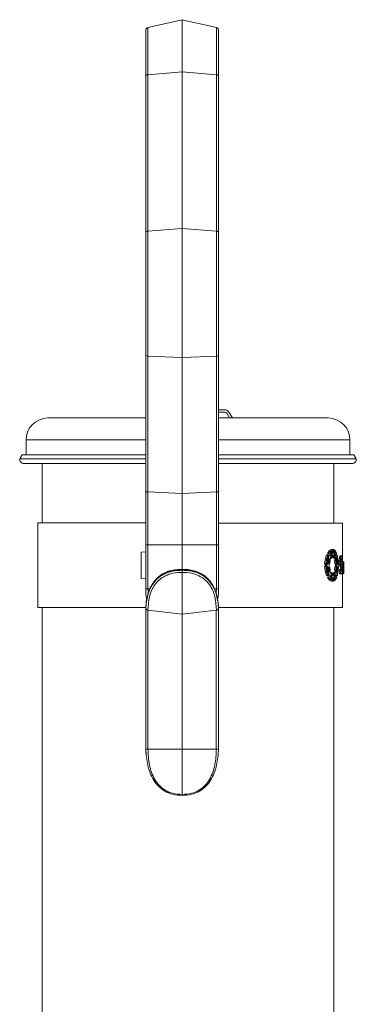
# Model space of a CAD drawing. Units: millimetres. Extents: x 308 to 798, y 98 to 773.
# Drawn here: x 682 to 798, y 435 to 773 of the extents above; entities that cross this region are included whole.
import ezdxf

# ---------------------------------------------------------------- set-up
doc = ezdxf.new("R2010")
doc.units = ezdxf.units.MM

msp = doc.modelspace()

# ---------------------------------------------------------------- linework, layer by layer
at = {"color": 7, "linetype": 'Continuous', "lineweight": 15}
for p, q in [((738.05, 772.71), (726.33, 770.09)), ((726.33, 753.86), (726.33, 770.09)), ((738.05, 772.71), (738.05, 754.81)), ((749.77, 770.09), (738.05, 772.71)), ((749.77, 770.09), (749.77, 753.86)), ((725.55, 753.51), (725.55, 699.86)), ((726.33, 753.86), (738.05, 754.81)), ((726.33, 700.21), (726.33, 753.86)), ((738.05, 701.16), (738.05, 754.81)), ((738.05, 754.81), (749.77, 753.86)), ((749.77, 753.86), (749.77, 700.21)), ((750.55, 699.86), (750.55, 753.51)), ((738.05, 701.16), (726.33, 700.21)), ((726.33, 657.45), (726.33, 700.21)), ((738.05, 701.16), (738.05, 656.95)), ((749.77, 700.21), (738.05, 701.16)), ((749.77, 700.21), (749.77, 657.45)), ((725.55, 657.64), (725.55, 611.08)), ((726.33, 657.45), (738.05, 656.95)), ((726.33, 610.89), (726.33, 657.45)), ((738.05, 656.95), (749.77, 657.45)), ((738.05, 610.38), (738.05, 656.95)), ((749.77, 657.45), (749.77, 610.89)), ((750.55, 611.08), (750.55, 657.64)), ((750.55, 639.02), (752.65, 639.02)), ((752.65, 638.22), (750.55, 638.22)), ((754.33, 636.22), (753.34, 637.84)), ((754.02, 638.25), (755.27, 636.22)), ((725.55, 636.22), (692.05, 636.22)), ((788.05, 636.22), (750.55, 636.22)), ((684.55, 628.72), (684.55, 623.6)), ((795.55, 623.6), (795.55, 628.72)), ((683.24, 623.6), (682.36, 622.21)), ((725.55, 622.21), (682.36, 622.21)), ((725.55, 623.6), (683.24, 623.6)), ((796.86, 623.6), (750.55, 623.6)), ((797.73, 622.21), (750.55, 622.21)), ((797.73, 622.21), (796.86, 623.6)), ((683.75, 620.62), (725.55, 620.62)), ((690.05, 620.62), (690.05, 600.22)), ((750.55, 620.62), (796.35, 620.62)), ((790.05, 600.21), (790.05, 620.62)), ((726.33, 610.89), (738.05, 610.38)), ((749.77, 610.89), (738.05, 610.38)), ((688.55, 600.22), (688.55, 571.22)), ((725.52, 600.22), (688.55, 600.22)), ((793.05, 600.21), (750.56, 600.21)), ((792.87, 600.21), (792.05, 600.21)), ((793.05, 587), (793.05, 600.21)), ((725.55, 592.71), (725.55, 577.71)), ((726.33, 592.71), (738.05, 592.71)), ((726.33, 577.71), (726.33, 592.71)), ((738.05, 592.71), (749.77, 592.71)), ((738.05, 584.3), (738.05, 592.71)), ((749.77, 592.71), (749.77, 577.71)), ((750.55, 577.71), (750.55, 592.71)), ((787.82, 589.81), (788.4, 590.64)), ((788.84, 590.64), (788.26, 589.81)), ((788.4, 590.64), (788.84, 590.64)), ((788.62, 590.85), (789.24, 591.17)), ((788.65, 590.64), (788.62, 590.85)), ((788.62, 590.85), (789.05, 590.85)), ((789.05, 589.51), (788.84, 590.64)), ((789.24, 591.17), (789.67, 591.17)), ((789.67, 591.17), (789.26, 589.71)), ((789.41, 589.32), (789.82, 590.78)), ((789.56, 590.78), (789.82, 590.78)), ((789.63, 590.78), (789.6, 590.91)), ((789.67, 591.16), (789.96, 591.16)), ((789.82, 590.78), (790.2, 589.32)), ((790.5, 590.85), (789.96, 591.16)), ((790.33, 589.71), (790.5, 590.85)), ((790.47, 590.65), (790.66, 590.65)), ((725.55, 590.31), (724.05, 590.22)), ((724.05, 587.31), (724.05, 590.22)), ((724.05, 581.22), (724.05, 587.31)), ((786.88, 586.07), (787.07, 587.56)), ((787.07, 587.56), (787.52, 587.56)), ((787.17, 588.04), (787.56, 589.27)), ((787.71, 587.56), (787.17, 588.04)), ((787.17, 588.04), (787.62, 588.04)), ((787.52, 587.56), (787.33, 586.07)), ((788.06, 587.07), (787.52, 587.56)), ((787.56, 589.27), (788.01, 589.27)), ((788.15, 587.56), (787.71, 587.56)), ((788.62, 589.51), (787.82, 589.81)), ((787.82, 589.81), (788.26, 589.81)), ((787.82, 589.27), (787.82, 589.28)), ((787.82, 589.28), (788.26, 589.28)), ((787.97, 587.51), (787.96, 587.56)), ((787.97, 587.51), (788.41, 587.51)), ((788.02, 586.99), (788.38, 587.37)), ((788.38, 587.37), (788.81, 587.37)), ((789.05, 589.51), (788.62, 589.51)), ((788.85, 588), (789.07, 588.97)), ((788.88, 588.11), (789.13, 588.11)), ((788.98, 589.32), (789.03, 589.51)), ((789.39, 589.04), (788.98, 589.32)), ((788.98, 589.32), (789.41, 589.32)), ((789.26, 589.71), (789.02, 589.71)), ((789.05, 589.56), (789.09, 589.71)), ((789.3, 588.86), (789.05, 588.86)), ((789.82, 589.04), (789.39, 589.04)), ((789.58, 588.64), (789.87, 588.86)), ((790.01, 588.11), (789.58, 588.64)), ((789.62, 588.64), (790.01, 588.64)), ((789.82, 589.04), (790.2, 589.32)), ((790.3, 588.86), (789.87, 588.86)), ((790.01, 588.11), (790.44, 588.11)), ((790.06, 588.98), (790.64, 589.29)), ((790.08, 588.86), (790.06, 588.98)), ((790.06, 588.98), (790.49, 588.98)), ((790.33, 589.71), (790.09, 589.71)), ((790.1, 589.69), (790.1, 589.71)), ((790.5, 589.51), (790.15, 589.51)), ((790.24, 588), (790.22, 588.11)), ((790.54, 587.49), (790.24, 588)), ((790.66, 588), (790.24, 588)), ((790.44, 586.22), (790.27, 587.34)), ((790.27, 587.34), (790.69, 587.34)), ((790.54, 587.49), (790.96, 587.49)), ((790.64, 589.29), (791.06, 589.29)), ((790.66, 588), (790.96, 587.49)), ((790.76, 587.04), (791.08, 587.52)), ((790.8, 589.29), (790.8, 589.3)), ((790.8, 589.3), (791.22, 589.3)), ((791.12, 587.52), (790.96, 587.52)), ((791.09, 587.54), (791.51, 587.54)), ((791.12, 587.52), (791.45, 588.02)), ((791.45, 588.02), (791.22, 589.3)), ((791.88, 587.17), (792.29, 587.17)), ((792.29, 588.93), (792.7, 588.93)), ((792.44, 587.56), (792.85, 587.56)), ((792.85, 587.56), (792.95, 588.34)), ((738.05, 584.19), (738.05, 584)), ((786.88, 586.07), (787.33, 586.07)), ((787.07, 583.82), (786.88, 585.3)), ((786.88, 585.3), (787.33, 585.3)), ((787.07, 585.68), (787.8, 586.71)), ((787.81, 584.66), (787.07, 585.68)), ((787.52, 585.68), (787.07, 585.68)), ((787.07, 583.82), (787.52, 583.82)), ((787.17, 583.34), (787.71, 583.81)), ((788.06, 587.07), (787.33, 586.07)), ((787.33, 585.3), (788.06, 584.3)), ((787.52, 585.68), (788.25, 586.71)), ((788.25, 584.66), (787.52, 585.68)), ((788.15, 583.81), (787.62, 583.34)), ((788.15, 583.81), (787.71, 583.81)), ((787.8, 586.71), (788.25, 586.71)), ((787.81, 584.66), (788.25, 584.66)), ((787.96, 583.81), (787.97, 583.86)), ((788.41, 583.86), (787.97, 583.86)), ((788.06, 586.71), (788.02, 586.99)), ((788.46, 586.99), (788.02, 586.99)), ((788.02, 584.38), (788.07, 584.66)), ((788.37, 584), (788.02, 584.38)), ((788.47, 584.38), (788.02, 584.38)), ((788.33, 586.17), (788.58, 586.17)), ((788.33, 585.18), (788.58, 585.18)), ((788.37, 584), (788.81, 584)), ((790.23, 583.37), (790.54, 583.85)), ((790.27, 584.01), (790.44, 585.17)), ((790.27, 584.01), (790.69, 584.01)), ((790.44, 586.22), (790.86, 586.22)), ((790.44, 585.17), (790.86, 585.17)), ((790.54, 583.85), (790.96, 583.85)), ((790.57, 585.7), (790.61, 586.22)), ((790.61, 585.17), (790.57, 585.7)), ((790.57, 585.7), (790.99, 585.7)), ((791.09, 583.82), (790.77, 584.3)), ((791.18, 587.04), (790.87, 587.04)), ((791.18, 584.3), (790.87, 584.3)), ((790.93, 586.66), (790.9, 586.72)), ((790.9, 586.66), (791.07, 586.66)), ((790.9, 584.62), (790.93, 584.67)), ((790.9, 584.67), (791.07, 584.67)), ((791.13, 583.81), (790.96, 583.81)), ((791.07, 586.66), (791.5, 585.67)), ((791.5, 585.67), (791.07, 584.67)), ((791.09, 583.82), (791.51, 583.82)), ((791.61, 586.05), (791.18, 587.04)), ((791.18, 584.3), (791.61, 585.29)), ((791.18, 584.3), (791.51, 583.82)), ((791.34, 586.05), (791.61, 586.05)), ((791.34, 585.29), (791.61, 585.29)), ((791.51, 583.82), (791.61, 585.29)), ((791.84, 583.58), (792, 584.32)), ((792, 584.32), (792.41, 584.32)), ((792.2, 585.48), (792.61, 585.48)), ((792.25, 583.58), (792.41, 584.32)), ((792.39, 584.38), (792.4, 584.53)), ((792.4, 584.53), (792.8, 584.53)), ((792.65, 586.37), (793.05, 586.37)), ((792.83, 587), (793.23, 587)), ((792.88, 585.41), (793.28, 585.41)), ((792.9, 585.51), (793.3, 585.51)), ((793.11, 585.85), (793.05, 586.37)), ((793.28, 585.41), (793.3, 585.41)), ((793.28, 585.41), (793.3, 585.41)), ((793.28, 584.71), (793.29, 584.71)), ((793.29, 584.71), (793.29, 584.49)), ((793.3, 585.41), (793.3, 585.51)), ((793.36, 585.22), (793.36, 582.93)), ((793.4, 582.93), (793.4, 586.91)), ((793.4, 586.91), (793.43, 586.91)), ((793.43, 586.91), (793.43, 586.28)), ((793.43, 586.28), (793.43, 586.28)), ((793.43, 585.1), (793.43, 582.93)), ((793.45, 586.04), (793.45, 587.01)), ((793.45, 582.93), (793.45, 585.3)), ((724.05, 581.22), (725.55, 581.12)), ((787.56, 582.1), (787.17, 583.34)), ((787.17, 583.34), (787.62, 583.34)), ((787.56, 582.1), (788.01, 582.1)), ((787.62, 583.34), (788.01, 582.1)), ((787.82, 582.1), (787.82, 582.1)), ((787.82, 582.1), (788.26, 582.1)), ((787.82, 581.56), (788.62, 581.91)), ((788.4, 580.76), (787.82, 581.56)), ((787.82, 581.56), (788.26, 581.56)), ((788.84, 580.76), (788.26, 581.56)), ((788.4, 580.76), (788.84, 580.76)), ((789.05, 581.91), (788.62, 581.91)), ((788.62, 580.56), (788.65, 580.76)), ((789.24, 580.24), (788.62, 580.56)), ((788.62, 580.56), (789.05, 580.56)), ((788.88, 583.27), (789.14, 583.27)), ((788.98, 582.1), (789.39, 582.38)), ((789.03, 581.91), (788.98, 582.1)), ((788.98, 582.1), (789.41, 582.1)), ((789.26, 581.71), (789.02, 581.71)), ((789.29, 582.56), (789.04, 582.56)), ((789.09, 581.71), (789.05, 581.86)), ((789.26, 581.71), (789.05, 580.56)), ((789.05, 580.56), (789.67, 580.24)), ((789.26, 581.71), (789.67, 580.24)), ((789.82, 582.38), (789.39, 582.38)), ((789.82, 582.38), (789.41, 582.1)), ((789.81, 580.62), (789.41, 582.1)), ((789.56, 580.62), (789.81, 580.62)), ((789.88, 582.53), (789.58, 582.77)), ((789.59, 580.5), (789.63, 580.62)), ((789.6, 582.79), (790.01, 583.27)), ((789.6, 582.77), (790.01, 582.77)), ((790.2, 582.07), (789.81, 580.62)), ((790.3, 582.53), (789.88, 582.53)), ((789.96, 580.24), (790.33, 581.69)), ((790.01, 583.27), (790.44, 583.27)), ((790.06, 582.41), (790.08, 582.53)), ((790.65, 582.09), (790.06, 582.41)), ((790.06, 582.41), (790.49, 582.41)), ((790.33, 581.69), (790.09, 581.69)), ((790.11, 581.69), (790.1, 581.72)), ((790.5, 581.88), (790.14, 581.88)), ((790.22, 583.27), (790.23, 583.37)), ((790.66, 583.37), (790.23, 583.37)), ((790.47, 580.76), (790.67, 580.76)), ((790.66, 583.37), (790.49, 582.41)), ((790.5, 581.88), (790.67, 580.76)), ((790.65, 582.09), (791.06, 582.09)), ((790.67, 580.76), (791.07, 581.56)), ((790.81, 582.09), (791.23, 582.09)), ((791.84, 583.58), (792.25, 583.58)), ((792.22, 582.8), (792.62, 582.8)), ((792.78, 582.83), (793.18, 582.83)), ((793.05, 571.21), (793.05, 582.83)), ((793.3, 582.93), (793.3, 583.48)), ((793.3, 583.48), (793.3, 583.48)), ((793.36, 582.93), (793.3, 582.93)), ((726.45, 576.09), (726.33, 577.71)), ((749.65, 576.21), (749.77, 577.71)), ((789.24, 580.24), (789.67, 580.24)), ((789.67, 580.24), (789.96, 580.24)), ((688.55, 571.22), (725.5, 571.22)), ((690.05, 571.22), (690.05, 175.62)), ((725.55, 570.9), (725.55, 571.1)), ((749.76, 570.38), (738.05, 568.99)), ((750.55, 571.1), (750.55, 570.9)), ((750.56, 571.21), (793.05, 571.21)), ((790.05, 175.68), (790.05, 571.21)), ((725.62, 521.48), (725.54, 522.84)), ((725.57, 522.11), (725.64, 521.17)), ((726.33, 522.71), (738.05, 522.71))]:
    msp.add_line(p, q, dxfattribs=at)
at = {"color": 8, "linetype": 'Continuous', "lineweight": 15}
for p, q in [((684.55, 628.72), (725.55, 628.72)), ((750.55, 628.72), (795.55, 628.72)), ((793.44, 585.3), (793.45, 585.3)), ((726.33, 577.71), (727, 577.71)), ((749.77, 577.71), (749.09, 577.71))]:
    msp.add_line(p, q, dxfattribs=at)
at = {"color": 7, "linetype": 'Continuous', "lineweight": 15, "flags": 128}
for points in [[(726.33, 753.86), (726.17, 753.85), (726.02, 753.82), (725.88, 753.78), (725.77, 753.74), (725.67, 753.69), (725.6, 753.63), (725.56, 753.57), (725.55, 753.51)], [(749.77, 753.86), (749.93, 753.85), (750.08, 753.82), (750.21, 753.78), (750.33, 753.74), (750.42, 753.69), (750.49, 753.63), (750.53, 753.57), (750.55, 753.51)], [(726.33, 700.21), (726.17, 700.19), (726.02, 700.16), (725.88, 700.13), (725.77, 700.08), (725.67, 700.03), (725.6, 699.98), (725.56, 699.92), (725.55, 699.86)], [(749.77, 700.21), (749.93, 700.19), (750.08, 700.16), (750.21, 700.13), (750.33, 700.08), (750.42, 700.03), (750.49, 699.98), (750.53, 699.92), (750.55, 699.86)], [(738.05, 568.99), (738.05, 572.27), (738.05, 575.56)], [(726.33, 570.38), (732.19, 569.68), (738.05, 568.99)], [(749.77, 522.71), (743.91, 522.71), (738.05, 522.71)], [(738.05, 522.71), (738.05, 518.84), (738.05, 514.96)]]:
    msp.add_lwpolyline(points, dxfattribs=at)
at = {"color": 7, "linetype": 'Continuous', "lineweight": 15}
for centre, radius, start, end in [((726.55, 769.11), 1, 102.63, 180), ((749.55, 769.11), 1, 0, 77.37), ((726.17, 658.53), 1.09, 234.9302, 278.1041), ((749.92, 658.53), 1.09, 261.8959, 305.0698), ((752.65, 637.42), 1.6, 31.6075, 90), ((752.65, 637.42), 0.8, 31.6075, 90), ((692.05, 628.72), 7.5, 90, 180), ((788.05, 628.72), 7.5, 0, 90), ((683.75, 622.02), 1.4, 171.9934, 270), ((796.35, 622.02), 1.4, 270, 8.0066)]:
    msp.add_arc(centre, radius, start, end, dxfattribs=at)
for centre, major_axis, ratio, start_param, end_param in [((740.05, 595.43), (53.4, 0), 0.216139, 5.874676, 5.904912), ((740.05, 541.51), (0, 124.19), 0.429993, 5.110954, 5.120898), ((740.05, 563.58), (0, 77.62), 0.687991, 5.055805, 5.075699), ((740.05, 630.93), (0, 126.41), 0.422437, 4.378576, 4.388056), ((740.05, 579.34), (53.4, 0), 0.664377, 0.299917, 0.324333), ((740.05, 626.73), (0, 85.2), 0.626738, 4.241029, 4.257165), ((740.05, 577.16), (53.4, 0), 0.448922, 0.449036, 0.47136), ((740.05, 454.27), (0, 307.07), 0.173903, 5.161425, 5.167613), ((740.05, 585.83), (53.4, 0), 0.173356, 0.408416, 0.44428), ((740.05, 457.28), (0, 307.15), 0.173857, 5.150244, 5.156612), ((740.05, 585.31), (53.4, 0), 0.173118, 0.407659, 0.444223), ((740.05, 598.83), (53.4, 0), 0.499947, 5.84533, 5.865403), ((740.05, 598.26), (53.4, 0), 0.500244, 5.847788, 5.863571), ((740.05, 638.34), (0, 125.09), 0.426889, 4.282264, 4.292775), ((740.05, 629.43), (0, 104.95), 0.508832, 4.30768, 4.315495), ((740.05, 597.61), (53.4, 0), 0.452046, 5.878477, 5.902244), ((740.05, 582.97), (53.4, 0), 0.285546, 0.380942, 0.396894), ((740.05, 583.51), (53.4, 0), 0.285627, 0.370824, 0.391089), ((740.05, 594.02), (53.4, 0), 0.285479, 5.92244, 5.938174), ((740.05, 580.12), (53.4, 0), 0.451975, 0.337376, 0.360746), ((740.05, 553.37), (0, 104.95), 0.508832, 5.049765, 5.0574), ((740.05, 592.13), (53.4, 0), 0.180068, 5.948661, 5.983066), ((740.05, 554.52), (0, 104.94), 0.508848, 5.037035, 5.046913), ((740.05, 592.66), (53.4, 0), 0.180027, 5.949372, 5.983269), ((740.05, 549.21), (0, 120.31), 0.443861, 5.025085, 5.034903), ((740.05, 578.05), (53.4, 0), 0.548673, 0.308784, 0.322514), ((740.05, 675.83), (0, 292.74), 0.182415, 4.405832, 4.41227), ((740.05, 672.94), (0, 292.81), 0.182374, 4.416371, 4.422704), ((740.05, 593.89), (53.4, 0), 0.445546, 5.990956, 6.012982), ((740.05, 528.57), (0, 220.92), 0.24172, 4.975578, 4.982592), ((740.05, 483.18), (0, 219.72), 0.243032, 5.188175, 5.195773), ((740.05, 594.56), (53.4, 0), 0.439127, 5.807399, 5.830172), ((740.05, 717.14), (0, 307.15), 0.173857, 4.257165, 4.263369), ((740.05, 513.54), (0, 169.99), 0.314129, 5.150575, 5.157293), ((740.05, 656.55), (0, 167.04), 0.319675, 4.267516, 4.274203), ((740.05, 714.07), (0, 307.11), 0.173878, 4.2682, 4.274539), ((740.05, 572.52), (53.4, 0), 0.50058, 0.417734, 0.43785), ((740.05, 515.24), (0, 170.11), 0.313905, 5.142514, 5.147787), ((740.05, 654.9), (0, 167.19), 0.319388, 4.277011, 4.282262), ((740.05, 573.11), (53.4, 0), 0.500244, 0.419669, 0.435378), ((740.05, 533.59), (0, 123.72), 0.431619, 5.132058, 5.142516), ((740.05, 592.27), (53.4, 0), 0.522712, 5.958484, 5.976652), ((740.05, 622.76), (0, 122.17), 0.437085, 4.389667, 4.399651), ((740.05, 592.87), (53.4, 0), 0.523292, 5.960463, 5.974406), ((740.05, 647.31), (0, 198.58), 0.268915, 4.399693, 4.403605), ((740.05, 520.83), (0, 209.13), 0.255344, 5.021168, 5.025127), ((740.05, 500.48), (0, 276.3), 0.193267, 5.012248, 5.018923), ((740.05, 645.1), (0, 197.93), 0.269794, 4.407591, 4.41268), ((740.05, 522.89), (0, 209.3), 0.255133, 5.012021, 5.017187), ((740.05, 503.24), (0, 276.28), 0.193283, 5.001823, 5.008323), ((740.05, 577.1), (53.4, 0), 0.430733, 0.274318, 0.295934), ((740.05, 586.61), (53.4, 0), 0.196907, 5.838997, 5.875469), ((740.05, 586.09), (53.4, 0), 0.197075, 5.838905, 5.874733), ((740.05, 632.1), (0, 126.38), 0.422533, 4.29402, 4.303937), ((740.05, 542.61), (0, 100.46), 0.531575, 5.120105, 5.130123), ((740.05, 543.76), (0, 100.38), 0.531962, 5.109345, 5.116995), ((740.05, 574.25), (53.4, 0), 0.4293, 0.381335, 0.404606), ((740.05, 588.3), (53.4, 0), 0.277653, 5.88623, 5.901851), ((740.05, 576.52), (53.4, 0), 0.303006, 0.350703, 0.370862), ((740.05, 584.29), (53.4, 0), 0.213109, 5.919585, 5.949533), ((740.05, 590.86), (53.4, 0), 0.429328, 5.922523, 5.945858), ((740.05, 577.08), (53.4, 0), 0.302268, 0.344953, 0.360662), ((740.05, 617.39), (0, 103.07), 0.518111, 4.367436, 4.375062), ((740.05, 540.31), (0, 122.89), 0.43452, 5.046041, 5.055771), ((740.05, 579.2), (53.4, 0), 0.183482, 0.299859, 0.334488), ((740.05, 578.66), (53.4, 0), 0.183706, 0.299697, 0.333681), ((740.05, 606.51), (0, 85.57), 0.624086, 4.422955, 4.438071)]:
    msp.add_ellipse(centre, major_axis=major_axis, ratio=ratio, start_param=start_param, end_param=end_param, dxfattribs=at)
for points, knots in [([(725.55, 769.11), (725.55, 769.06), (725.55, 768.96), (725.55, 768.14), (725.55, 766.8), (725.55, 764.92), (725.55, 762.55), (725.55, 759.8), (725.55, 756.78), (725.55, 754.59), (725.55, 753.51)], [0, 0, 0, 0, 0.120045, 0.244239, 0.371362, 0.5, 0.628639, 0.755761, 0.879955, 1, 1, 1, 1]), ([(750.55, 753.51), (750.55, 754.59), (750.55, 756.78), (750.55, 759.8), (750.55, 762.55), (750.55, 764.92), (750.55, 766.8), (750.55, 768.14), (750.55, 768.96), (750.55, 769.06), (750.55, 769.11)], [0, 0, 0, 0, 0.1200447, 0.2442388, 0.3713614, 0.5000001, 0.6286384, 0.7557606, 0.8799546, 1, 1, 1, 1]), ([(725.55, 699.86), (725.55, 697.62), (725.55, 693.13), (725.55, 686.14), (725.55, 679.02), (725.55, 671.84), (725.55, 664.68), (725.55, 659.98), (725.55, 657.64)], [0, 0, 0, 0, 0.165807, 0.332532, 0.5, 0.667457, 0.834188, 1, 1, 1, 1]), ([(750.55, 657.64), (750.55, 659.98), (750.55, 664.68), (750.55, 671.84), (750.55, 679.02), (750.55, 686.14), (750.55, 693.13), (750.55, 697.62), (750.55, 699.86)], [0, 0, 0, 0, 0.165807, 0.332532, 0.5, 0.667456, 0.834187, 1, 1, 1, 1]), ([(725.55, 611.08), (725.56, 611.06), (725.58, 611.01), (725.75, 610.95), (726.01, 610.91), (726.22, 610.89), (726.33, 610.89)], [0, 0, 0, 0, 0.249999, 0.500002, 0.750002, 1, 1, 1, 1]), ([(725.55, 611.08), (725.55, 609.38), (725.55, 605.99), (725.55, 599.85), (725.55, 595.42), (725.55, 592.71)], [0, 0, 0, 0, 0.279394, 0.559721, 1, 1, 1, 1]), ([(726.33, 610.89), (726.33, 609.21), (726.33, 605.86), (726.33, 599.79), (726.33, 595.4), (726.33, 592.71)], [0, 0, 0, 0, 0.279002, 0.558139, 1, 1, 1, 1]), ([(749.77, 610.89), (749.87, 610.89), (750.09, 610.91), (750.34, 610.95), (750.51, 611.01), (750.54, 611.06), (750.55, 611.08)], [0, 0, 0, 0, 0.249999, 0.499999, 0.750001, 1, 1, 1, 1]), ([(749.77, 610.89), (749.77, 609.21), (749.77, 605.86), (749.77, 599.79), (749.77, 595.4), (749.77, 592.71)], [0, 0, 0, 0, 0.279002, 0.5581392, 1, 1, 1, 1]), ([(750.55, 611.08), (750.55, 609.38), (750.55, 605.99), (750.55, 599.85), (750.55, 595.42), (750.55, 592.71)], [0, 0, 0, 0, 0.279394, 0.559721, 1, 1, 1, 1]), ([(738.05, 610.38), (738.05, 608.6), (738.05, 605.17), (738.05, 600.48), (738.05, 596.36), (738.05, 593.92), (738.05, 592.71)], [0, 0, 0, 0, 0.304677, 0.587836, 0.796272, 1, 1, 1, 1]), ([(726.33, 592.71), (726.22, 592.71), (726.01, 592.71), (725.75, 592.71), (725.58, 592.71), (725.56, 592.71), (725.55, 592.71)], [0, 0, 0, 0, 0.25, 0.500001, 0.749999, 1, 1, 1, 1]), ([(750.55, 592.71), (750.54, 592.71), (750.51, 592.71), (750.34, 592.71), (750.09, 592.71), (749.87, 592.71), (749.77, 592.71)], [0, 0, 0, 0, 0.250001, 0.499999, 0.7499996, 1, 1, 1, 1]), ([(791.88, 587.17), (791.89, 587.37), (791.89, 587.76), (791.96, 588.26), (792.05, 588.64), (792.17, 588.88), (792.25, 588.91), (792.29, 588.93)], [0, 0, 0, 0, 0.1906577, 0.3745558, 0.5360046, 0.7817281, 1, 1, 1, 1]), ([(792.2, 585.48), (792.16, 585.55), (792.08, 585.69), (791.98, 585.99), (791.91, 586.4), (791.88, 586.79), (791.88, 587.05), (791.88, 587.17)], [0, 0, 0, 0, 0.284661, 0.525304, 0.696017, 0.8667, 1, 1, 1, 1]), ([(792.29, 587.17), (792.29, 587.3), (792.3, 587.57), (792.32, 587.94), (792.37, 588.26), (792.45, 588.6), (792.56, 588.87), (792.65, 588.91), (792.7, 588.93)], [0, 0, 0, 0, 0.12862, 0.250724, 0.373415, 0.501262, 0.750818, 1, 1, 1, 1]), ([(792.61, 585.48), (792.53, 585.61), (792.43, 585.77), (792.34, 586.24), (792.3, 586.63), (792.29, 586.95), (792.29, 587.17)], [0, 0, 0, 0, 0.499195, 0.626086, 0.749981, 1, 1, 1, 1]), ([(792.5, 587.24), (792.51, 587.31), (792.51, 587.42), (792.52, 587.59), (792.54, 587.73), (792.57, 587.88), (792.62, 587.99), (792.66, 588), (792.68, 588.01)], [0, 0, 0, 0, 0.129081, 0.250366, 0.372482, 0.500915, 0.750264, 1, 1, 1, 1]), ([(792.7, 586.37), (792.66, 586.45), (792.61, 586.54), (792.55, 586.75), (792.52, 586.88), (792.51, 587.05), (792.51, 587.18), (792.5, 587.24)], [0, 0, 0, 0, 0.499502, 0.634303, 0.749822, 0.872233, 1, 1, 1, 1]), ([(792.68, 588.01), (792.71, 587.99), (792.76, 587.97), (792.82, 587.77), (792.84, 587.63), (792.85, 587.56)], [0, 0, 0, 0, 0.499599, 0.756122, 1, 1, 1, 1]), ([(792.7, 588.93), (792.75, 588.9), (792.82, 588.87), (792.9, 588.62), (792.94, 588.43), (792.95, 588.34)], [0, 0, 0, 0, 0.49937, 0.753534, 1, 1, 1, 1]), ([(738.05, 584.19), (736.94, 584.14), (734.87, 584.04), (732.07, 583.12), (729.87, 581.73), (728.21, 579.96), (727.02, 577.93), (725.92, 575.01), (725.7, 572.66), (725.55, 571.1)], [0, 0, 0, 0, 0.145739, 0.273401, 0.392842, 0.51116, 0.631792, 0.755015, 1, 1, 1, 1]), ([(738.05, 584), (736.94, 583.94), (734.87, 583.84), (732.07, 582.92), (729.87, 581.53), (728.21, 579.75), (727.02, 577.72), (725.92, 574.79), (725.7, 572.45), (725.55, 570.9)], [0, 0, 0, 0, 0.145747, 0.273411, 0.392845, 0.511151, 0.631775, 0.754997, 1, 1, 1, 1]), ([(738.05, 584.34), (737.32, 584.32), (735.98, 584.28), (734.18, 583.93), (732.73, 583.46), (731.32, 582.79), (730.06, 581.93), (728.87, 580.79), (727.79, 579.37), (726.86, 577.65), (726.5, 576.31), (726.33, 575.69)], [0, 0, 0, 0, 0.1270191, 0.2320585, 0.3206066, 0.3962611, 0.5162799, 0.6036168, 0.7145656, 0.8688595, 1, 1, 1, 1]), ([(750.49, 571.28), (750.41, 572.27), (750.26, 574.07), (749.67, 576.39), (748.97, 578.11), (748.19, 579.52), (747.13, 580.94), (745.75, 582.17), (744.15, 583.12), (742.52, 583.77), (740.44, 584.25), (738.89, 584.31), (738.05, 584.34)], [0, 0, 0, 0, 0.1554283, 0.2823167, 0.3771154, 0.4454232, 0.531935, 0.6463092, 0.7153093, 0.7944408, 0.8873933, 1, 1, 1, 1]), ([(738.05, 584.19), (739.15, 584.14), (741.22, 584.04), (744.02, 583.12), (746.22, 581.73), (747.88, 579.96), (749.07, 577.93), (750.17, 575.01), (750.4, 572.66), (750.55, 571.1)], [0, 0, 0, 0, 0.145739, 0.273401, 0.392842, 0.51116, 0.631793, 0.755015, 1, 1, 1, 1]), ([(738.05, 584), (739.15, 583.94), (741.22, 583.84), (744.02, 582.92), (746.22, 581.53), (747.88, 579.75), (749.08, 577.72), (750.17, 574.79), (750.4, 572.45), (750.55, 570.9)], [0, 0, 0, 0, 0.145747, 0.273411, 0.392845, 0.511152, 0.631775, 0.754997, 1, 1, 1, 1]), ([(738.05, 584), (738.05, 583.89), (738.05, 583.7), (738.05, 583.42), (738.05, 583.3)], [0, 0, 0, 0, 0.567804, 1, 1, 1, 1]), ([(792.4, 584.53), (792.4, 584.61), (792.39, 584.77), (792.37, 585), (792.31, 585.28), (792.25, 585.39), (792.2, 585.48)], [0, 0, 0, 0, 0.148486, 0.298001, 0.474772, 1, 1, 1, 1]), ([(792.41, 584.32), (792.42, 584.23), (792.45, 584.05), (792.51, 583.86), (792.57, 583.74), (792.61, 583.72), (792.63, 583.71)], [0, 0, 0, 0, 0.248386, 0.49907, 0.748171, 1, 1, 1, 1]), ([(792.8, 584.53), (792.8, 584.6), (792.8, 584.74), (792.79, 584.92), (792.77, 585.07), (792.71, 585.3), (792.65, 585.4), (792.61, 585.48)], [0, 0, 0, 0, 0.129251, 0.25048, 0.367193, 0.500804, 1, 1, 1, 1]), ([(792.96, 584.65), (792.96, 584.52), (792.96, 584.25), (792.94, 583.86), (792.91, 583.52), (792.85, 583.15), (792.76, 582.85), (792.67, 582.82), (792.62, 582.8)], [0, 0, 0, 0, 0.129932, 0.250957, 0.375091, 0.501301, 0.750879, 1, 1, 1, 1]), ([(792.63, 583.71), (792.65, 583.72), (792.69, 583.74), (792.74, 583.87), (792.77, 584.02), (792.79, 584.17), (792.8, 584.34), (792.8, 584.47), (792.8, 584.53)], [0, 0, 0, 0, 0.249569, 0.498802, 0.628131, 0.749739, 0.873638, 1, 1, 1, 1]), ([(792.7, 586.37), (792.77, 586.24), (792.86, 586.07), (792.92, 585.6), (792.95, 585.21), (792.96, 584.88), (792.96, 584.65)], [0, 0, 0, 0, 0.499207, 0.626118, 0.749983, 1, 1, 1, 1]), ([(793.02, 584.02), (793.02, 584.16), (793.02, 584.42), (793.05, 584.78), (793.08, 585.05), (793.17, 585.39), (793.23, 585.4), (793.28, 585.41)], [0, 0, 0, 0, 0.125562, 0.241564, 0.362408, 0.500996, 1, 1, 1, 1]), ([(793.18, 582.83), (793.17, 582.85), (793.13, 582.87), (793.08, 583.06), (793.05, 583.29), (793.03, 583.51), (793.02, 583.76), (793.02, 583.94), (793.02, 584.02)], [0, 0, 0, 0, 0.24992, 0.49916, 0.626885, 0.749564, 0.872292, 1, 1, 1, 1]), ([(793.05, 586.37), (793.07, 586.47), (793.09, 586.67), (793.16, 586.94), (793.2, 586.98), (793.23, 587)], [0, 0, 0, 0, 0.245755, 0.50083, 1, 1, 1, 1]), ([(793.22, 586.26), (793.2, 586.24), (793.17, 586.2), (793.13, 585.96), (793.11, 585.85)], [0, 0, 0, 0, 0.500109, 1, 1, 1, 1]), ([(793.14, 584.1), (793.14, 584.13), (793.14, 584.19), (793.14, 584.28), (793.15, 584.37), (793.16, 584.47), (793.17, 584.57), (793.22, 584.7), (793.25, 584.71), (793.28, 584.71)], [0, 0, 0, 0, 0.0543306, 0.1063959, 0.1588137, 0.2141437, 0.3414493, 0.5007113, 1, 1, 1, 1]), ([(793.21, 583.58), (793.2, 583.58), (793.18, 583.59), (793.16, 583.67), (793.15, 583.77), (793.14, 583.86), (793.14, 583.98), (793.14, 584.06), (793.14, 584.1)], [0, 0, 0, 0, 0.249449, 0.498795, 0.628519, 0.749751, 0.872469, 1, 1, 1, 1]), ([(793.29, 584.49), (793.29, 584.36), (793.29, 584.16), (793.28, 583.93), (793.27, 583.79), (793.26, 583.69), (793.24, 583.6), (793.22, 583.59), (793.21, 583.58)], [0, 0, 0, 0, 0.250658, 0.377559, 0.501337, 0.611994, 0.729401, 1, 1, 1, 1]), ([(793.3, 585.51), (793.3, 585.57), (793.3, 585.68), (793.29, 585.84), (793.29, 585.98), (793.27, 586.13), (793.25, 586.24), (793.23, 586.25), (793.22, 586.26)], [0, 0, 0, 0, 0.1299783, 0.2514934, 0.3753314, 0.5020267, 0.7515268, 1, 1, 1, 1]), ([(793.23, 587), (793.25, 586.99), (793.29, 586.97), (793.32, 586.77), (793.33, 586.56), (793.35, 586.27), (793.36, 585.82), (793.36, 585.46), (793.36, 585.22)], [0, 0, 0, 0, 0.2752434, 0.3913787, 0.5004297, 0.6201325, 0.7497137, 1, 1, 1, 1]), ([(793.43, 586.28), (793.43, 586.39), (793.44, 586.61), (793.44, 586.84), (793.45, 586.98), (793.45, 587), (793.45, 587)], [0, 0, 0, 0, 0.250651, 0.500504, 0.740604, 1, 1, 1, 1]), ([(793.45, 586.11), (793.44, 586.1), (793.44, 586.08), (793.44, 585.96), (793.44, 585.83), (793.43, 585.67), (793.43, 585.42), (793.43, 585.23), (793.43, 585.1)], [0, 0, 0, 0, 0.250036, 0.375438, 0.499762, 0.621039, 0.75044, 1, 1, 1, 1]), ([(793.45, 585.3), (793.45, 585.41), (793.45, 585.61), (793.45, 585.85), (793.45, 585.98), (793.45, 586.06), (793.45, 586.1), (793.45, 586.11), (793.45, 586.11)], [0, 0, 0, 0, 0.275142, 0.500014, 0.617924, 0.735433, 0.860552, 1, 1, 1, 1]), ([(738.05, 583.3), (736.97, 583.24), (734.97, 583.15), (732.26, 582.23), (730.16, 580.85), (728.6, 579.09), (727.5, 577.08), (726.54, 574.19), (726.41, 571.9), (726.33, 570.38)], [0, 0, 0, 0, 0.1461169, 0.2734696, 0.3923082, 0.5100985, 0.6304971, 0.7538481, 1, 1, 1, 1]), ([(738.05, 583.3), (739.12, 583.24), (741.13, 583.15), (743.83, 582.23), (745.93, 580.85), (747.5, 579.09), (748.59, 577.08), (749.56, 574.19), (749.68, 571.9), (749.77, 570.38)], [0, 0, 0, 0, 0.146117, 0.27347, 0.392308, 0.510098, 0.630497, 0.753848, 1, 1, 1, 1]), ([(738.05, 575.56), (738.05, 576.75), (738.05, 578.54), (738.05, 581.19), (738.05, 582.58), (738.05, 583.3)], [0, 0, 0, 0, 0.4887681, 0.737699, 1, 1, 1, 1]), ([(792.22, 582.8), (792.19, 582.8), (792.1, 582.83), (791.96, 583.05), (791.88, 583.42), (791.84, 583.58)], [0, 0, 0, 0, 0.246364, 0.675825, 1, 1, 1, 1]), ([(792.62, 582.8), (792.56, 582.83), (792.46, 582.87), (792.33, 583.2), (792.28, 583.45), (792.25, 583.58)], [0, 0, 0, 0, 0.499449, 0.75308, 1, 1, 1, 1]), ([(793.3, 583.48), (793.29, 583.38), (793.28, 583.18), (793.25, 582.97), (793.22, 582.85), (793.2, 582.84), (793.18, 582.83)], [0, 0, 0, 0, 0.251087, 0.499774, 0.740397, 1, 1, 1, 1]), ([(725.93, 573.9), (725.92, 573.95), (725.62, 575.19), (725.58, 576.48), (725.55, 577.71)], [0, 0, 0, 0, 0.039495, 1, 1, 1, 1]), ([(725.55, 577.71), (725.56, 577.71), (725.58, 577.71), (725.75, 577.71), (726.01, 577.71), (726.22, 577.71), (726.33, 577.71)], [0, 0, 0, 0, 0.250001, 0.499999, 0.75, 1, 1, 1, 1]), ([(749.77, 577.71), (749.87, 577.71), (750.09, 577.71), (750.34, 577.71), (750.51, 577.71), (750.54, 577.71), (750.55, 577.71)], [0, 0, 0, 0, 0.2500004, 0.500001, 0.749999, 1, 1, 1, 1]), ([(750.18, 574), (750.19, 574.02), (750.48, 575.22), (750.51, 576.48), (750.55, 577.71)], [0, 0, 0, 0, 0.0128504, 1, 1, 1, 1]), ([(726.25, 575.42), (726.18, 575.2), (725.75, 573.87), (725.67, 572.45), (725.6, 571.28)], [0, 0, 0, 0, 0.170479, 1, 1, 1, 1]), ([(725.55, 522.71), (725.55, 524.29), (725.55, 527.6), (725.55, 532.63), (725.55, 537.81), (725.55, 543), (725.55, 547.52), (725.55, 551.38), (725.55, 554.48), (725.55, 557.47), (725.55, 560.65), (725.55, 563.97), (725.55, 567.58), (725.55, 569.95), (725.55, 571.1)], [0, 0, 0, 0, 0.0927734, 0.1954525, 0.2964267, 0.3980124, 0.5009575, 0.5632158, 0.6252434, 0.6872725, 0.7495303, 0.8353187, 0.92021, 1, 1, 1, 1]), ([(726.33, 570.38), (726.22, 570.4), (726.01, 570.44), (725.75, 570.56), (725.58, 570.72), (725.56, 570.84), (725.55, 570.9)], [0, 0, 0, 0, 0.249985, 0.499977, 0.74999, 1, 1, 1, 1]), ([(725.55, 522.71), (725.55, 524.28), (725.55, 527.58), (725.55, 532.59), (725.55, 537.75), (725.55, 542.91), (725.55, 547.07), (725.55, 550.21), (725.55, 552.29), (725.55, 554.68), (725.55, 557.33), (725.55, 561.08), (725.55, 565.49), (725.55, 569.1), (725.55, 570.9)], [0, 0, 0, 0, 0.092768, 0.195445, 0.296411, 0.397994, 0.500947, 0.542489, 0.583902, 0.625265, 0.687283, 0.749536, 0.87475, 1, 1, 1, 1]), ([(726.33, 522.71), (726.33, 525.5), (726.33, 531.09), (726.33, 539.47), (726.33, 546.09), (726.33, 550.97), (726.33, 554.02), (726.33, 556.97), (726.33, 560.67), (726.33, 565.04), (726.33, 568.6), (726.33, 570.38)], [0, 0, 0, 0, 0.167014, 0.334029, 0.500993, 0.563255, 0.625259, 0.687261, 0.749513, 0.874739, 1, 1, 1, 1]), ([(750.55, 570.9), (750.54, 570.84), (750.51, 570.72), (750.34, 570.56), (750.09, 570.44), (749.87, 570.4), (749.76, 570.38)], [0, 0, 0, 0, 0.250012, 0.500016, 0.750014, 1, 1, 1, 1]), ([(749.76, 570.38), (749.76, 568.6), (749.76, 565.04), (749.76, 560.67), (749.76, 556.97), (749.76, 554.02), (749.76, 550.97), (749.76, 544.7), (749.76, 535.28), (749.76, 526.9), (749.76, 522.71)], [0, 0, 0, 0, 0.125261, 0.250488, 0.312739, 0.374741, 0.436746, 0.499008, 0.749478, 1, 1, 1, 1]), ([(750.55, 571.1), (750.55, 570.26), (750.55, 568.46), (750.55, 565.75), (750.55, 562.98), (750.55, 560.3), (750.55, 557.47), (750.55, 554.81), (750.55, 552.41), (750.55, 550.32), (750.55, 547.46), (750.55, 543.85), (750.55, 539.6), (750.55, 535.28), (750.55, 530.98), (750.55, 526.73), (750.55, 524.01), (750.55, 522.71)], [0, 0, 0, 0, 0.058451, 0.125248, 0.187871, 0.250459, 0.312714, 0.37474, 0.416108, 0.457524, 0.499065, 0.585107, 0.669887, 0.749505, 0.839885, 0.923383, 1, 1, 1, 1]), ([(750.55, 570.9), (750.55, 570.27), (750.55, 568.9), (750.55, 566.8), (750.55, 564.48), (750.55, 562.26), (750.55, 559.88), (750.55, 557.33), (750.55, 554.35), (750.55, 551.26), (750.55, 547.05), (750.55, 541.76), (750.55, 535.28), (750.55, 528.93), (750.55, 524.7), (750.55, 522.71)], [0, 0, 0, 0, 0.043543, 0.095832, 0.146632, 0.205203, 0.250477, 0.312732, 0.374753, 0.436773, 0.499031, 0.624232, 0.749488, 0.882483, 1, 1, 1, 1]), ([(738.05, 568.99), (738.05, 567.7), (738.05, 565.13), (738.05, 561.25), (738.05, 557.47), (738.05, 553.24), (738.05, 548.72), (738.05, 538.54), (738.05, 529.87), (738.05, 522.71)], [0, 0, 0, 0, 0.093513, 0.187025, 0.280462, 0.373032, 0.46567, 0.559155, 1, 1, 1, 1]), ([(725.55, 522.71), (725.56, 522.71), (725.58, 522.71), (725.75, 522.71), (726.01, 522.71), (726.22, 522.71), (726.33, 522.71)], [0, 0, 0, 0, 0.250012, 0.500021, 0.750017, 1, 1, 1, 1]), ([(738.05, 506.86), (736.94, 506.93), (734.87, 507.05), (732.07, 508.19), (729.87, 509.9), (728.21, 512.06), (727.02, 514.54), (725.92, 518.08), (725.7, 520.86), (725.55, 522.71)], [0, 0, 0, 0, 0.145747, 0.27341, 0.392844, 0.511151, 0.631775, 0.754997, 1, 1, 1, 1]), ([(738.05, 507.21), (736.97, 507.28), (734.97, 507.4), (732.26, 508.51), (730.16, 510.19), (728.6, 512.31), (727.5, 514.73), (726.54, 518.2), (726.41, 520.91), (726.33, 522.71)], [0, 0, 0, 0, 0.1461169, 0.2734699, 0.3923083, 0.5100985, 0.630497, 0.7538479, 1, 1, 1, 1]), ([(738.05, 507.21), (739.12, 507.28), (741.13, 507.4), (743.83, 508.51), (745.93, 510.19), (747.5, 512.31), (748.59, 514.73), (749.56, 518.2), (749.68, 520.91), (749.77, 522.71)], [0, 0, 0, 0, 0.146117, 0.27347, 0.392308, 0.510098, 0.630497, 0.753847, 1, 1, 1, 1]), ([(738.05, 506.86), (739.15, 506.93), (741.22, 507.05), (744.02, 508.19), (746.22, 509.9), (747.88, 512.06), (749.08, 514.54), (750.17, 518.08), (750.4, 520.86), (750.55, 522.71)], [0, 0, 0, 0, 0.145747, 0.27341, 0.392845, 0.511151, 0.631775, 0.754997, 1, 1, 1, 1]), ([(738.05, 506.86), (739.15, 506.93), (741.22, 507.05), (744.02, 508.19), (746.22, 509.9), (747.88, 512.06), (749.07, 514.54), (750.17, 518.08), (750.4, 520.86), (750.55, 522.71)], [0, 0, 0, 0, 0.1457385, 0.2734004, 0.3928416, 0.5111594, 0.6317919, 0.7550147, 1, 1, 1, 1]), ([(749.76, 522.71), (749.87, 522.71), (750.09, 522.71), (750.34, 522.71), (750.51, 522.71), (750.54, 522.71), (750.55, 522.71)], [0, 0, 0, 0, 0.249983, 0.499979, 0.749988, 1, 1, 1, 1]), ([(738.05, 514.96), (738.05, 513.64), (738.05, 511.63), (738.05, 509.01), (738.05, 507.82), (738.05, 507.21)], [0, 0, 0, 0, 0.488768, 0.737698, 1, 1, 1, 1]), ([(738.05, 506.86), (738.05, 506.88), (738.05, 506.92), (738.05, 507.12), (738.05, 507.21)], [0, 0, 0, 0, 0.5677998, 1, 1, 1, 1])]:
    msp.add_open_spline(points, degree=3, knots=knots, dxfattribs=at)
at = {"color": 8, "linetype": 'Continuous', "lineweight": 15}
for points, knots in [([(738.05, 584.32), (738.05, 584.33), (738.05, 584.35), (738.05, 584.26), (738.05, 584.19)], [0, 0, 0, 0, 0.22548, 1, 1, 1, 1]), ([(728.61, 580.05), (728.64, 580.1), (729.02, 580.77), (729.64, 581.32), (730.21, 581.83)], [0, 0, 0, 0, 0.065218, 1, 1, 1, 1])]:
    msp.add_open_spline(points, degree=3, knots=knots, dxfattribs=at)

doc.saveas('drawing.dxf')
